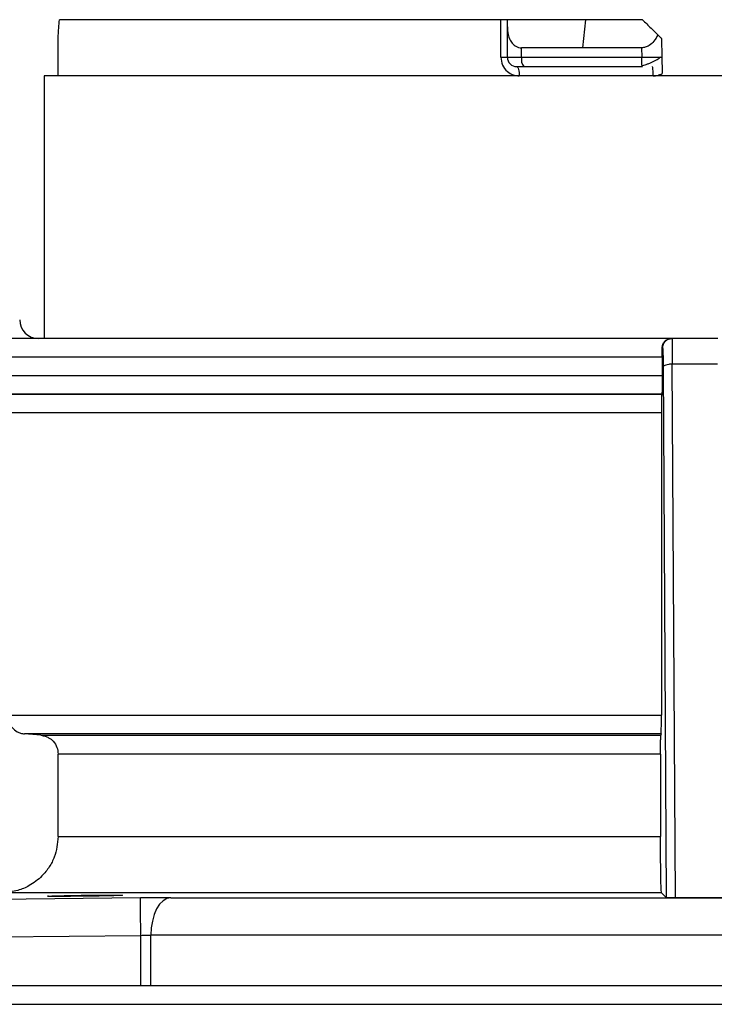
# Model space of a CAD drawing. Units: inches. Extents: x 0.5 to 15.2, y 1.8 to 9.4.
# Drawn here: x 5.7 to 5.8, y 7 to 7.2 of the extents above; entities that cross this region are included whole.
import ezdxf

# ---------------------------------------------------------------- set-up
doc = ezdxf.new("R2010")
doc.units = ezdxf.units.IN
doc.header["$MEASUREMENT"] = 0

# ---------------------------------------------------------------- blocks, each defined once
blk = doc.blocks.new('NFC 175 199')
at = {"color": 7, "linetype": 'Continuous', "lineweight": 25}
for p, q in [((0.36417, 2.53899), (0.28809, 2.53899)), ((0.36417, 2.53899), (0.28809, 2.53899)), ((0.36417, 2.53899), (0.28809, 2.53899)), ((0.36417, 2.53899), (0.28809, 2.53899)), ((0.36417, 2.53252), (0.36417, 2.53899)), ((0.3653, 2.53899), (0.36417, 2.53899)), ((0.36417, 2.53252), (0.36417, 2.53899)), ((0.3653, 2.53899), (0.36417, 2.53899)), ((0.36417, 2.53252), (0.36417, 2.53899)), ((0.3653, 2.53899), (0.36417, 2.53899)), ((0.36417, 2.53252), (0.36417, 2.53899)), ((0.3653, 2.53899), (0.36417, 2.53899)), ((0.3653, 2.53775), (0.3653, 2.53899)), ((0.37882, 2.53899), (0.3653, 2.53899)), ((0.3653, 2.53775), (0.3653, 2.53899)), ((0.37882, 2.53899), (0.3653, 2.53899)), ((0.3653, 2.53775), (0.3653, 2.53899)), ((0.37882, 2.53899), (0.3653, 2.53899)), ((0.3653, 2.53775), (0.3653, 2.53899)), ((0.37882, 2.53899), (0.3653, 2.53899)), ((0.37831, 2.53414), (0.37882, 2.53899)), ((0.37831, 2.53414), (0.37882, 2.53899)), ((0.37831, 2.53414), (0.37882, 2.53899)), ((0.37831, 2.53414), (0.37882, 2.53899)), ((0.38859, 2.53899), (0.37882, 2.53899)), ((0.38859, 2.53899), (0.37882, 2.53899)), ((0.38859, 2.53899), (0.37882, 2.53899)), ((0.38859, 2.53899), (0.37882, 2.53899)), ((0.3653, 2.53252), (0.3653, 2.53775)), ((0.3653, 2.53252), (0.3653, 2.53775)), ((0.3653, 2.53252), (0.3653, 2.53775)), ((0.3653, 2.53252), (0.3653, 2.53775)), ((0.28786, 2.52929), (0.28786, 2.53576)), ((0.28786, 2.52929), (0.28786, 2.53576)), ((0.28786, 2.52929), (0.28786, 2.53576)), ((0.28786, 2.52929), (0.28786, 2.53576)), ((0.39187, 2.53576), (0.39193, 2.53255)), ((0.39187, 2.53576), (0.39193, 2.53255)), ((0.39187, 2.53576), (0.39193, 2.53255)), ((0.39187, 2.53576), (0.39193, 2.53255)), ((0.36775, 2.53252), (0.36775, 2.53414)), ((0.37831, 2.53414), (0.36775, 2.53414)), ((0.36775, 2.53252), (0.36775, 2.53414)), ((0.37831, 2.53414), (0.36775, 2.53414)), ((0.36775, 2.53252), (0.36775, 2.53414)), ((0.37831, 2.53414), (0.36775, 2.53414)), ((0.36775, 2.53252), (0.36775, 2.53414)), ((0.37831, 2.53414), (0.36775, 2.53414)), ((0.38843, 2.53414), (0.37831, 2.53414)), ((0.38843, 2.53414), (0.37831, 2.53414)), ((0.38843, 2.53414), (0.37831, 2.53414)), ((0.38843, 2.53414), (0.37831, 2.53414)), ((0.38843, 2.53414), (0.38846, 2.53252)), ((0.38843, 2.53414), (0.38846, 2.53252)), ((0.38843, 2.53414), (0.38846, 2.53252)), ((0.38843, 2.53414), (0.38846, 2.53252)), ((0.36417, 2.53252), (0.3653, 2.53252)), ((0.36417, 2.53252), (0.3653, 2.53252)), ((0.36417, 2.53252), (0.3653, 2.53252)), ((0.36417, 2.53252), (0.3653, 2.53252)), ((0.3653, 2.53252), (0.36775, 2.53252)), ((0.3653, 2.53252), (0.36775, 2.53252)), ((0.3653, 2.53252), (0.36775, 2.53252)), ((0.3653, 2.53252), (0.36775, 2.53252)), ((0.36775, 2.53252), (0.38846, 2.53252)), ((0.36775, 2.53252), (0.38846, 2.53252)), ((0.36775, 2.53252), (0.38846, 2.53252)), ((0.36775, 2.53252), (0.38846, 2.53252)), ((0.36692, 2.53091), (0.36814, 2.53091)), ((0.36692, 2.53091), (0.36814, 2.53091)), ((0.36692, 2.53091), (0.36814, 2.53091)), ((0.36692, 2.53091), (0.36814, 2.53091)), ((0.36814, 2.53091), (0.38858, 2.53091)), ((0.36814, 2.53091), (0.38858, 2.53091)), ((0.36814, 2.53091), (0.38858, 2.53091)), ((0.36814, 2.53091), (0.38858, 2.53091)), ((0.38858, 2.53091), (0.38853, 2.53103)), ((0.38858, 2.53091), (0.38853, 2.53103)), ((0.38858, 2.53091), (0.38853, 2.53103)), ((0.38858, 2.53091), (0.38853, 2.53103)), ((0.28545, 2.52929), (0.28545, 2.48403)), ((0.36296, 2.52929), (0.28545, 2.52929)), ((0.28545, 2.52929), (0.28545, 2.48403)), ((0.36296, 2.52929), (0.28545, 2.52929)), ((0.28545, 2.52929), (0.28545, 2.48403)), ((0.36296, 2.52929), (0.28545, 2.52929)), ((0.28545, 2.52929), (0.28545, 2.48403)), ((0.36296, 2.52929), (0.28545, 2.52929)), ((0.47019, 2.52929), (0.36296, 2.52929)), ((0.47019, 2.52929), (0.36296, 2.52929)), ((0.47019, 2.52929), (0.36296, 2.52929)), ((0.47019, 2.52929), (0.36296, 2.52929)), ((0.39355, 2.48403), (0.27911, 2.48403)), ((0.39355, 2.48403), (0.27911, 2.48403)), ((0.39355, 2.48403), (0.27911, 2.48403)), ((0.39355, 2.48403), (0.27911, 2.48403)), ((0.39369, 2.48403), (0.39355, 2.48403)), ((0.39369, 2.48403), (0.39355, 2.48403)), ((0.39369, 2.48403), (0.39355, 2.48403)), ((0.39369, 2.48403), (0.39355, 2.48403)), ((0.40156, 2.48403), (0.39369, 2.48403)), ((0.40156, 2.48403), (0.39369, 2.48403)), ((0.40156, 2.48403), (0.39369, 2.48403)), ((0.40156, 2.48403), (0.39369, 2.48403)), ((0.39207, 2.48242), (0.39198, 2.48242)), ((0.39207, 2.48242), (0.39198, 2.48242)), ((0.39207, 2.48242), (0.39198, 2.48242)), ((0.39207, 2.48242), (0.39198, 2.48242)), ((0.39198, 2.4808), (0.27576, 2.4808)), ((0.39198, 2.4808), (0.27576, 2.4808)), ((0.39198, 2.4808), (0.27576, 2.4808)), ((0.39198, 2.4808), (0.27576, 2.4808)), ((0.39198, 2.4808), (0.39198, 2.47768)), ((0.39198, 2.4808), (0.39198, 2.47768)), ((0.39198, 2.4808), (0.39198, 2.47768)), ((0.39198, 2.4808), (0.39198, 2.47768)), ((0.39428, 2.38765), (0.39373, 2.47962)), ((0.40152, 2.47962), (0.39373, 2.47962)), ((0.39428, 2.38765), (0.39373, 2.47962)), ((0.40152, 2.47962), (0.39373, 2.47962)), ((0.39428, 2.38765), (0.39373, 2.47962)), ((0.40152, 2.47962), (0.39373, 2.47962)), ((0.39428, 2.38765), (0.39373, 2.47962)), ((0.40152, 2.47962), (0.39373, 2.47962)), ((0.39216, 2.47911), (0.39269, 2.38768)), ((0.39216, 2.47911), (0.39269, 2.38768)), ((0.39216, 2.47911), (0.39269, 2.38768)), ((0.39216, 2.47911), (0.39269, 2.38768)), ((0.27168, 2.47768), (0.39198, 2.47768)), ((0.27168, 2.47768), (0.39198, 2.47768)), ((0.27168, 2.47768), (0.39198, 2.47768)), ((0.27168, 2.47768), (0.39198, 2.47768)), ((0.39193, 2.47445), (0.27486, 2.47445)), ((0.39193, 2.47445), (0.27486, 2.47445)), ((0.39193, 2.47445), (0.27486, 2.47445)), ((0.39193, 2.47445), (0.27486, 2.47445)), ((0.27594, 2.47443), (0.39191, 2.47443)), ((0.27594, 2.47443), (0.39191, 2.47443)), ((0.27594, 2.47443), (0.39191, 2.47443)), ((0.27594, 2.47443), (0.39191, 2.47443)), ((0.39193, 2.47445), (0.39191, 2.47443)), ((0.39193, 2.47445), (0.39191, 2.47443)), ((0.39193, 2.47445), (0.39191, 2.47443)), ((0.39193, 2.47445), (0.39191, 2.47443)), ((0.39185, 2.4712), (0.27913, 2.4712)), ((0.39185, 2.4712), (0.27913, 2.4712)), ((0.39185, 2.4712), (0.27913, 2.4712)), ((0.39185, 2.4712), (0.27913, 2.4712)), ((0.39185, 2.4712), (0.39185, 2.41911)), ((0.39185, 2.4712), (0.39185, 2.41911)), ((0.39185, 2.4712), (0.39185, 2.41911)), ((0.39185, 2.4712), (0.39185, 2.41911)), ((0.27913, 2.41911), (0.39185, 2.41911)), ((0.27913, 2.41911), (0.39185, 2.41911)), ((0.27913, 2.41911), (0.39185, 2.41911)), ((0.27913, 2.41911), (0.39185, 2.41911)), ((0.3918, 2.41589), (0.28208, 2.41589)), ((0.28491, 2.41564), (0.28208, 2.41589)), ((0.3918, 2.41589), (0.28208, 2.41589)), ((0.28491, 2.41564), (0.28208, 2.41589)), ((0.3918, 2.41589), (0.28208, 2.41589)), ((0.28491, 2.41564), (0.28208, 2.41589)), ((0.3918, 2.41589), (0.28208, 2.41589)), ((0.28491, 2.41564), (0.28208, 2.41589)), ((0.28492, 2.41564), (0.39175, 2.41564)), ((0.28492, 2.41564), (0.39175, 2.41564)), ((0.28492, 2.41564), (0.39175, 2.41564)), ((0.28492, 2.41564), (0.39175, 2.41564)), ((0.3917, 2.41242), (0.28787, 2.41242)), ((0.28787, 2.39819), (0.28787, 2.41242)), ((0.3917, 2.41242), (0.28787, 2.41242)), ((0.28787, 2.39819), (0.28787, 2.41242)), ((0.3917, 2.41242), (0.28787, 2.41242)), ((0.28787, 2.39819), (0.28787, 2.41242)), ((0.3917, 2.41242), (0.28787, 2.41242)), ((0.28787, 2.39819), (0.28787, 2.41242)), ((0.3917, 2.41242), (0.3917, 2.39819)), ((0.3917, 2.41242), (0.3917, 2.39819)), ((0.3917, 2.41242), (0.3917, 2.39819)), ((0.3917, 2.41242), (0.3917, 2.39819)), ((0.28787, 2.3982), (0.3917, 2.3982)), ((0.28787, 2.3982), (0.3917, 2.3982)), ((0.28787, 2.3982), (0.3917, 2.3982)), ((0.28787, 2.3982), (0.3917, 2.3982)), ((0.39187, 2.3885), (0.27832, 2.3885)), ((0.39187, 2.3885), (0.27832, 2.3885)), ((0.39187, 2.3885), (0.27832, 2.3885)), ((0.39187, 2.3885), (0.27832, 2.3885)), ((0.39187, 2.3885), (0.39269, 2.38768)), ((0.39187, 2.3885), (0.39269, 2.38768)), ((0.39187, 2.3885), (0.39269, 2.38768)), ((0.39187, 2.3885), (0.39269, 2.38768)), ((0.30205, 2.38762), (0.27183, 2.3873)), ((0.30205, 2.38762), (0.27183, 2.3873)), ((0.30205, 2.38762), (0.27183, 2.3873)), ((0.30205, 2.38762), (0.27183, 2.3873)), ((0.30727, 2.38765), (0.39272, 2.38765)), ((0.30727, 2.38765), (0.39272, 2.38765)), ((0.30727, 2.38765), (0.39272, 2.38765)), ((0.30727, 2.38765), (0.39272, 2.38765)), ((0.40253, 2.38765), (0.39272, 2.38765)), ((0.39272, 2.38765), (0.39272, 2.38765)), ((0.39272, 2.38765), (0.39428, 2.38765)), ((0.40253, 2.38765), (0.39272, 2.38765)), ((0.39272, 2.38765), (0.39272, 2.38765)), ((0.39272, 2.38765), (0.39428, 2.38765)), ((0.40253, 2.38765), (0.39272, 2.38765)), ((0.39272, 2.38765), (0.39272, 2.38765)), ((0.39272, 2.38765), (0.39428, 2.38765)), ((0.40253, 2.38765), (0.39272, 2.38765)), ((0.39272, 2.38765), (0.39272, 2.38765)), ((0.39272, 2.38765), (0.39428, 2.38765)), ((0.39428, 2.38765), (0.40097, 2.38765)), ((0.39428, 2.38765), (0.40097, 2.38765)), ((0.39428, 2.38765), (0.40097, 2.38765)), ((0.39428, 2.38765), (0.40097, 2.38765)), ((0.40097, 2.38765), (0.40253, 2.38765)), ((0.40097, 2.38765), (0.40253, 2.38765)), ((0.40097, 2.38765), (0.40253, 2.38765)), ((0.40097, 2.38765), (0.40253, 2.38765)), ((0.2719, 2.38083), (0.30212, 2.38116)), ((0.2719, 2.38083), (0.30212, 2.38116)), ((0.2719, 2.38083), (0.30212, 2.38116)), ((0.2719, 2.38083), (0.30212, 2.38116)), ((0.30212, 2.3725), (0.30212, 2.38116)), ((0.30212, 2.3725), (0.30212, 2.38116)), ((0.30212, 2.3725), (0.30212, 2.38116)), ((0.30212, 2.3725), (0.30212, 2.38116)), ((0.30385, 2.3725), (0.30385, 2.38118)), ((0.30385, 2.3725), (0.30385, 2.38118)), ((0.30385, 2.3725), (0.30385, 2.38118)), ((0.30385, 2.3725), (0.30385, 2.38118)), ((-0.58836, 2.3725), (0.58836, 2.3725)), ((-0.58836, 2.3725), (0.58836, 2.3725)), ((-0.58836, 2.3725), (0.58836, 2.3725)), ((-0.58836, 2.3725), (0.58836, 2.3725)), ((0.58836, 2.36927), (-0.58836, 2.36927)), ((0.58836, 2.36927), (-0.58836, 2.36927)), ((0.58836, 2.36927), (-0.58836, 2.36927)), ((0.58836, 2.36927), (-0.58836, 2.36927))]:
    blk.add_line(p, q, dxfattribs=at)
at = {"color": 8, "linetype": 'Continuous', "lineweight": 25}
blk.add_line((0.48036, 2.38118), (0.30385, 2.38118), dxfattribs=at)
blk.add_line((0.48036, 2.38118), (0.30385, 2.38118), dxfattribs=at)
blk.add_line((0.48036, 2.38118), (0.30385, 2.38118), dxfattribs=at)
blk.add_line((0.48036, 2.38118), (0.30385, 2.38118), dxfattribs=at)
at = {"color": 7, "linetype": 'Continuous', "lineweight": 25, "flags": 128}
for points in [[(0.36692, 2.53091), (0.367, 2.53088), (0.36709, 2.53078), (0.36716, 2.53063), (0.36723, 2.53043), (0.36729, 2.53019), (0.36733, 2.52991), (0.36735, 2.52961), (0.36736, 2.52929)], [(0.36692, 2.53091), (0.367, 2.53088), (0.36709, 2.53078), (0.36716, 2.53063), (0.36723, 2.53043), (0.36729, 2.53019), (0.36733, 2.52991), (0.36735, 2.52961), (0.36736, 2.52929)], [(0.36692, 2.53091), (0.367, 2.53088), (0.36709, 2.53078), (0.36716, 2.53063), (0.36723, 2.53043), (0.36729, 2.53019), (0.36733, 2.52991), (0.36735, 2.52961), (0.36736, 2.52929)], [(0.36692, 2.53091), (0.367, 2.53088), (0.36709, 2.53078), (0.36716, 2.53063), (0.36723, 2.53043), (0.36729, 2.53019), (0.36733, 2.52991), (0.36735, 2.52961), (0.36736, 2.52929)], [(0.3918, 2.41589), (0.39178, 2.41575), (0.39175, 2.41564)], [(0.3918, 2.41589), (0.39178, 2.41575), (0.39175, 2.41564)], [(0.3918, 2.41589), (0.39178, 2.41575), (0.39175, 2.41564)], [(0.3918, 2.41589), (0.39178, 2.41575), (0.39175, 2.41564)], [(0.30727, 2.38765), (0.3066, 2.38751), (0.30595, 2.38713), (0.30536, 2.38652), (0.30485, 2.38572), (0.30443, 2.38474), (0.30411, 2.38363), (0.30392, 2.38243), (0.30385, 2.38118)], [(0.30727, 2.38765), (0.3066, 2.38751), (0.30595, 2.38713), (0.30536, 2.38652), (0.30485, 2.38572), (0.30443, 2.38474), (0.30411, 2.38363), (0.30392, 2.38243), (0.30385, 2.38118)], [(0.30727, 2.38765), (0.3066, 2.38751), (0.30595, 2.38713), (0.30536, 2.38652), (0.30485, 2.38572), (0.30443, 2.38474), (0.30411, 2.38363), (0.30392, 2.38243), (0.30385, 2.38118)], [(0.30727, 2.38765), (0.3066, 2.38751), (0.30595, 2.38713), (0.30536, 2.38652), (0.30485, 2.38572), (0.30443, 2.38474), (0.30411, 2.38363), (0.30392, 2.38243), (0.30385, 2.38118)]]:
    blk.add_lwpolyline(points, dxfattribs=at)
at = {"color": 7, "linetype": 'Continuous', "lineweight": 25}
for centre, radius, start, end in [((0.36692, 2.53252), 0.00162, 180, 270), ((0.36692, 2.53252), 0.00162, 180, 270), ((0.36692, 2.53252), 0.00162, 180, 270), ((0.36692, 2.53252), 0.00162, 180, 270), ((0.3697, 2.53214), 0.00199, 169.0036, 218.3398), ((0.3697, 2.53214), 0.00199, 169.0036, 218.3398), ((0.3697, 2.53214), 0.00199, 169.0036, 218.3398), ((0.3697, 2.53214), 0.00199, 169.0036, 218.3398), ((0.28448, 2.48727), 0.00323, 180, 270), ((0.28448, 2.48727), 0.00323, 180, 270), ((0.28448, 2.48727), 0.00323, 180, 270), ((0.28448, 2.48727), 0.00323, 180, 270)]:
    blk.add_arc(centre, radius, start, end, dxfattribs=at)
for points, knots in [([(0.28786, 2.53576), (0.2879, 2.53636), (0.28796, 2.53744), (0.28805, 2.53852), (0.28809, 2.53899)], [0, 0, 0, 0, 0.560255, 1, 1, 1, 1]), ([(0.28786, 2.53576), (0.2879, 2.53636), (0.28796, 2.53744), (0.28805, 2.53852), (0.28809, 2.53899)], [0, 0, 0, 0, 0.560255, 1, 1, 1, 1]), ([(0.28786, 2.53576), (0.2879, 2.53636), (0.28796, 2.53744), (0.28805, 2.53852), (0.28809, 2.53899)], [0, 0, 0, 0, 0.560255, 1, 1, 1, 1]), ([(0.28786, 2.53576), (0.2879, 2.53636), (0.28796, 2.53744), (0.28805, 2.53852), (0.28809, 2.53899)], [0, 0, 0, 0, 0.560255, 1, 1, 1, 1]), ([(0.38859, 2.53899), (0.38908, 2.5385), (0.38996, 2.53764), (0.39085, 2.53676), (0.39124, 2.53638)], [0, 0, 0, 0, 0.56001, 1, 1, 1, 1]), ([(0.38859, 2.53899), (0.38908, 2.5385), (0.38996, 2.53764), (0.39085, 2.53676), (0.39124, 2.53638)], [0, 0, 0, 0, 0.56001, 1, 1, 1, 1]), ([(0.38859, 2.53899), (0.38908, 2.5385), (0.38996, 2.53764), (0.39085, 2.53676), (0.39124, 2.53638)], [0, 0, 0, 0, 0.56001, 1, 1, 1, 1]), ([(0.38859, 2.53899), (0.38908, 2.5385), (0.38996, 2.53764), (0.39085, 2.53676), (0.39124, 2.53638)], [0, 0, 0, 0, 0.56001, 1, 1, 1, 1]), ([(0.3653, 2.53775), (0.36532, 2.53732), (0.36537, 2.53653), (0.36572, 2.53552), (0.36618, 2.53482), (0.36671, 2.53441), (0.36721, 2.53418), (0.36757, 2.53415), (0.36775, 2.53414)], [0, 0, 0, 0, 0.274608, 0.499834, 0.684211, 0.804102, 0.906938, 1, 1, 1, 1]), ([(0.3653, 2.53775), (0.36532, 2.53732), (0.36537, 2.53653), (0.36572, 2.53552), (0.36618, 2.53482), (0.36671, 2.53441), (0.36721, 2.53418), (0.36757, 2.53415), (0.36775, 2.53414)], [0, 0, 0, 0, 0.274608, 0.499834, 0.684211, 0.804102, 0.906938, 1, 1, 1, 1]), ([(0.3653, 2.53775), (0.36532, 2.53732), (0.36537, 2.53653), (0.36572, 2.53552), (0.36618, 2.53482), (0.36671, 2.53441), (0.36721, 2.53418), (0.36757, 2.53415), (0.36775, 2.53414)], [0, 0, 0, 0, 0.274608, 0.499834, 0.684211, 0.804102, 0.906938, 1, 1, 1, 1]), ([(0.3653, 2.53775), (0.36532, 2.53732), (0.36537, 2.53653), (0.36572, 2.53552), (0.36618, 2.53482), (0.36671, 2.53441), (0.36721, 2.53418), (0.36757, 2.53415), (0.36775, 2.53414)], [0, 0, 0, 0, 0.274608, 0.499834, 0.684211, 0.804102, 0.906938, 1, 1, 1, 1]), ([(0.39124, 2.53638), (0.39104, 2.536), (0.39067, 2.53531), (0.38988, 2.53458), (0.38912, 2.5342), (0.38865, 2.53416), (0.38843, 2.53414)], [0, 0, 0, 0, 0.367272, 0.655719, 0.838982, 1, 1, 1, 1]), ([(0.39124, 2.53638), (0.39104, 2.536), (0.39067, 2.53531), (0.38988, 2.53458), (0.38912, 2.5342), (0.38865, 2.53416), (0.38843, 2.53414)], [0, 0, 0, 0, 0.367272, 0.655719, 0.838982, 1, 1, 1, 1]), ([(0.39124, 2.53638), (0.39104, 2.536), (0.39067, 2.53531), (0.38988, 2.53458), (0.38912, 2.5342), (0.38865, 2.53416), (0.38843, 2.53414)], [0, 0, 0, 0, 0.367272, 0.655719, 0.838982, 1, 1, 1, 1]), ([(0.39124, 2.53638), (0.39104, 2.536), (0.39067, 2.53531), (0.38988, 2.53458), (0.38912, 2.5342), (0.38865, 2.53416), (0.38843, 2.53414)], [0, 0, 0, 0, 0.367272, 0.655719, 0.838982, 1, 1, 1, 1]), ([(0.39187, 2.53576), (0.39187, 2.53576), (0.39185, 2.53578), (0.39168, 2.53595), (0.39142, 2.5362), (0.39124, 2.53638)], [0, 0, 0, 0, 0.2311181, 0.4719813, 1, 1, 1, 1]), ([(0.39187, 2.53576), (0.39187, 2.53576), (0.39185, 2.53578), (0.39168, 2.53595), (0.39142, 2.5362), (0.39124, 2.53638)], [0, 0, 0, 0, 0.2311181, 0.4719813, 1, 1, 1, 1]), ([(0.39187, 2.53576), (0.39187, 2.53576), (0.39185, 2.53578), (0.39168, 2.53595), (0.39142, 2.5362), (0.39124, 2.53638)], [0, 0, 0, 0, 0.2311181, 0.4719813, 1, 1, 1, 1]), ([(0.39187, 2.53576), (0.39187, 2.53576), (0.39185, 2.53578), (0.39168, 2.53595), (0.39142, 2.5362), (0.39124, 2.53638)], [0, 0, 0, 0, 0.2311181, 0.4719813, 1, 1, 1, 1]), ([(0.36417, 2.53252), (0.36423, 2.53206), (0.36435, 2.53112), (0.36519, 2.53005), (0.36625, 2.52941), (0.36699, 2.52933), (0.36736, 2.52929)], [0, 0, 0, 0, 0.269014, 0.548539, 0.774931, 1, 1, 1, 1]), ([(0.36417, 2.53252), (0.36423, 2.53206), (0.36435, 2.53112), (0.36519, 2.53005), (0.36625, 2.52941), (0.36699, 2.52933), (0.36736, 2.52929)], [0, 0, 0, 0, 0.269014, 0.548539, 0.774931, 1, 1, 1, 1]), ([(0.36417, 2.53252), (0.36423, 2.53206), (0.36435, 2.53112), (0.36519, 2.53005), (0.36625, 2.52941), (0.36699, 2.52933), (0.36736, 2.52929)], [0, 0, 0, 0, 0.269014, 0.548539, 0.774931, 1, 1, 1, 1]), ([(0.36417, 2.53252), (0.36423, 2.53206), (0.36435, 2.53112), (0.36519, 2.53005), (0.36625, 2.52941), (0.36699, 2.52933), (0.36736, 2.52929)], [0, 0, 0, 0, 0.269014, 0.548539, 0.774931, 1, 1, 1, 1]), ([(0.38851, 2.53102), (0.38862, 2.53106), (0.38884, 2.53113), (0.38926, 2.53128), (0.38972, 2.53146), (0.39021, 2.53167), (0.39069, 2.53189), (0.39111, 2.53211), (0.39146, 2.53234), (0.39161, 2.53249), (0.39168, 2.53257)], [0, 0, 0, 0, 0.099323, 0.209146, 0.328751, 0.456639, 0.590563, 0.727751, 0.865202, 1, 1, 1, 1]), ([(0.38851, 2.53102), (0.38862, 2.53106), (0.38884, 2.53113), (0.38926, 2.53128), (0.38972, 2.53146), (0.39021, 2.53167), (0.39069, 2.53189), (0.39111, 2.53211), (0.39146, 2.53234), (0.39161, 2.53249), (0.39168, 2.53257)], [0, 0, 0, 0, 0.099323, 0.209146, 0.328751, 0.456639, 0.590563, 0.727751, 0.865202, 1, 1, 1, 1]), ([(0.38851, 2.53102), (0.38862, 2.53106), (0.38884, 2.53113), (0.38926, 2.53128), (0.38972, 2.53146), (0.39021, 2.53167), (0.39069, 2.53189), (0.39111, 2.53211), (0.39146, 2.53234), (0.39161, 2.53249), (0.39168, 2.53257)], [0, 0, 0, 0, 0.099323, 0.209146, 0.328751, 0.456639, 0.590563, 0.727751, 0.865202, 1, 1, 1, 1]), ([(0.38851, 2.53102), (0.38862, 2.53106), (0.38884, 2.53113), (0.38926, 2.53128), (0.38972, 2.53146), (0.39021, 2.53167), (0.39069, 2.53189), (0.39111, 2.53211), (0.39146, 2.53234), (0.39161, 2.53249), (0.39168, 2.53257)], [0, 0, 0, 0, 0.099323, 0.209146, 0.328751, 0.456639, 0.590563, 0.727751, 0.865202, 1, 1, 1, 1]), ([(0.39165, 2.53255), (0.39168, 2.53255), (0.39191, 2.53255), (0.39192, 2.53255), (0.39193, 2.53255)], [0, 0, 0, 0, 0.143429, 1, 1, 1, 1]), ([(0.39165, 2.53255), (0.39168, 2.53255), (0.39191, 2.53255), (0.39192, 2.53255), (0.39193, 2.53255)], [0, 0, 0, 0, 0.143429, 1, 1, 1, 1]), ([(0.39165, 2.53255), (0.39168, 2.53255), (0.39191, 2.53255), (0.39192, 2.53255), (0.39193, 2.53255)], [0, 0, 0, 0, 0.143429, 1, 1, 1, 1]), ([(0.39165, 2.53255), (0.39168, 2.53255), (0.39191, 2.53255), (0.39192, 2.53255), (0.39193, 2.53255)], [0, 0, 0, 0, 0.143429, 1, 1, 1, 1]), ([(0.39193, 2.53255), (0.39194, 2.53209), (0.39195, 2.53144), (0.39197, 2.53041), (0.39198, 2.52993), (0.39198, 2.5297)], [0, 0, 0, 0, 0.579993, 0.800007, 1, 1, 1, 1]), ([(0.39193, 2.53255), (0.39194, 2.53209), (0.39195, 2.53144), (0.39197, 2.53041), (0.39198, 2.52993), (0.39198, 2.5297)], [0, 0, 0, 0, 0.579993, 0.800007, 1, 1, 1, 1]), ([(0.39193, 2.53255), (0.39194, 2.53209), (0.39195, 2.53144), (0.39197, 2.53041), (0.39198, 2.52993), (0.39198, 2.5297)], [0, 0, 0, 0, 0.579993, 0.800007, 1, 1, 1, 1]), ([(0.39193, 2.53255), (0.39194, 2.53209), (0.39195, 2.53144), (0.39197, 2.53041), (0.39198, 2.52993), (0.39198, 2.5297)], [0, 0, 0, 0, 0.579993, 0.800007, 1, 1, 1, 1]), ([(0.39042, 2.52929), (0.39042, 2.5295), (0.39042, 2.52993), (0.39039, 2.53046), (0.39036, 2.53083), (0.39033, 2.53088), (0.39031, 2.53091)], [0, 0, 0, 0, 0.249992, 0.499998, 0.749998, 1, 1, 1, 1]), ([(0.39042, 2.52929), (0.39042, 2.5295), (0.39042, 2.52993), (0.39039, 2.53046), (0.39036, 2.53083), (0.39033, 2.53088), (0.39031, 2.53091)], [0, 0, 0, 0, 0.249992, 0.499998, 0.749998, 1, 1, 1, 1]), ([(0.39042, 2.52929), (0.39042, 2.5295), (0.39042, 2.52993), (0.39039, 2.53046), (0.39036, 2.53083), (0.39033, 2.53088), (0.39031, 2.53091)], [0, 0, 0, 0, 0.249992, 0.499998, 0.749998, 1, 1, 1, 1]), ([(0.39042, 2.52929), (0.39042, 2.5295), (0.39042, 2.52993), (0.39039, 2.53046), (0.39036, 2.53083), (0.39033, 2.53088), (0.39031, 2.53091)], [0, 0, 0, 0, 0.249992, 0.499998, 0.749998, 1, 1, 1, 1]), ([(0.39042, 2.52929), (0.39069, 2.52931), (0.39124, 2.52935), (0.39173, 2.52959), (0.39198, 2.5297)], [0, 0, 0, 0, 0.499982, 1, 1, 1, 1]), ([(0.39042, 2.52929), (0.39069, 2.52931), (0.39124, 2.52935), (0.39173, 2.52959), (0.39198, 2.5297)], [0, 0, 0, 0, 0.499982, 1, 1, 1, 1]), ([(0.39042, 2.52929), (0.39069, 2.52931), (0.39124, 2.52935), (0.39173, 2.52959), (0.39198, 2.5297)], [0, 0, 0, 0, 0.499982, 1, 1, 1, 1]), ([(0.39042, 2.52929), (0.39069, 2.52931), (0.39124, 2.52935), (0.39173, 2.52959), (0.39198, 2.5297)], [0, 0, 0, 0, 0.499982, 1, 1, 1, 1]), ([(0.39198, 2.48242), (0.392, 2.48262), (0.39205, 2.48307), (0.3924, 2.48357), (0.39291, 2.48395), (0.39332, 2.48401), (0.39355, 2.48403)], [0, 0, 0, 0, 0.196844, 0.430362, 0.687171, 1, 1, 1, 1]), ([(0.39198, 2.48242), (0.392, 2.48262), (0.39205, 2.48307), (0.3924, 2.48357), (0.39291, 2.48395), (0.39332, 2.48401), (0.39355, 2.48403)], [0, 0, 0, 0, 0.196844, 0.430362, 0.687171, 1, 1, 1, 1]), ([(0.39198, 2.48242), (0.392, 2.48262), (0.39205, 2.48307), (0.3924, 2.48357), (0.39291, 2.48395), (0.39332, 2.48401), (0.39355, 2.48403)], [0, 0, 0, 0, 0.196844, 0.430362, 0.687171, 1, 1, 1, 1]), ([(0.39198, 2.48242), (0.392, 2.48262), (0.39205, 2.48307), (0.3924, 2.48357), (0.39291, 2.48395), (0.39332, 2.48401), (0.39355, 2.48403)], [0, 0, 0, 0, 0.196844, 0.430362, 0.687171, 1, 1, 1, 1]), ([(0.39207, 2.48242), (0.3921, 2.48263), (0.39215, 2.48305), (0.39252, 2.48359), (0.39306, 2.48396), (0.39348, 2.48401), (0.39369, 2.48403)], [0, 0, 0, 0, 0.249989, 0.499992, 0.749995, 1, 1, 1, 1]), ([(0.39207, 2.48242), (0.3921, 2.48263), (0.39215, 2.48305), (0.39252, 2.48359), (0.39306, 2.48396), (0.39348, 2.48401), (0.39369, 2.48403)], [0, 0, 0, 0, 0.249989, 0.499992, 0.749995, 1, 1, 1, 1]), ([(0.39207, 2.48242), (0.3921, 2.48263), (0.39215, 2.48305), (0.39252, 2.48359), (0.39306, 2.48396), (0.39348, 2.48401), (0.39369, 2.48403)], [0, 0, 0, 0, 0.249989, 0.499992, 0.749995, 1, 1, 1, 1]), ([(0.39207, 2.48242), (0.3921, 2.48263), (0.39215, 2.48305), (0.39252, 2.48359), (0.39306, 2.48396), (0.39348, 2.48401), (0.39369, 2.48403)], [0, 0, 0, 0, 0.249989, 0.499992, 0.749995, 1, 1, 1, 1]), ([(0.39369, 2.48403), (0.39369, 2.48396), (0.3937, 2.48382), (0.39371, 2.48281), (0.39372, 2.48146), (0.39373, 2.48022), (0.39373, 2.47962)], [0, 0, 0, 0, 0.283875, 0.500983, 0.758462, 1, 1, 1, 1]), ([(0.39369, 2.48403), (0.39369, 2.48396), (0.3937, 2.48382), (0.39371, 2.48281), (0.39372, 2.48146), (0.39373, 2.48022), (0.39373, 2.47962)], [0, 0, 0, 0, 0.283875, 0.500983, 0.758462, 1, 1, 1, 1]), ([(0.39369, 2.48403), (0.39369, 2.48396), (0.3937, 2.48382), (0.39371, 2.48281), (0.39372, 2.48146), (0.39373, 2.48022), (0.39373, 2.47962)], [0, 0, 0, 0, 0.283875, 0.500983, 0.758462, 1, 1, 1, 1]), ([(0.39369, 2.48403), (0.39369, 2.48396), (0.3937, 2.48382), (0.39371, 2.48281), (0.39372, 2.48146), (0.39373, 2.48022), (0.39373, 2.47962)], [0, 0, 0, 0, 0.283875, 0.500983, 0.758462, 1, 1, 1, 1]), ([(0.39198, 2.4808), (0.39198, 2.48108), (0.39198, 2.48165), (0.39198, 2.48216), (0.39198, 2.48242)], [0, 0, 0, 0, 0.494962, 1, 1, 1, 1]), ([(0.39198, 2.4808), (0.39198, 2.48108), (0.39198, 2.48165), (0.39198, 2.48216), (0.39198, 2.48242)], [0, 0, 0, 0, 0.494962, 1, 1, 1, 1]), ([(0.39198, 2.4808), (0.39198, 2.48108), (0.39198, 2.48165), (0.39198, 2.48216), (0.39198, 2.48242)], [0, 0, 0, 0, 0.494962, 1, 1, 1, 1]), ([(0.39198, 2.4808), (0.39198, 2.48108), (0.39198, 2.48165), (0.39198, 2.48216), (0.39198, 2.48242)], [0, 0, 0, 0, 0.494962, 1, 1, 1, 1]), ([(0.39207, 2.48242), (0.39208, 2.48237), (0.3921, 2.48228), (0.39212, 2.48156), (0.39214, 2.4805), (0.39215, 2.47957), (0.39216, 2.47911)], [0, 0, 0, 0, 0.250001, 0.499996, 0.750002, 1, 1, 1, 1]), ([(0.39207, 2.48242), (0.39208, 2.48237), (0.3921, 2.48228), (0.39212, 2.48156), (0.39214, 2.4805), (0.39215, 2.47957), (0.39216, 2.47911)], [0, 0, 0, 0, 0.250001, 0.499996, 0.750002, 1, 1, 1, 1]), ([(0.39207, 2.48242), (0.39208, 2.48237), (0.3921, 2.48228), (0.39212, 2.48156), (0.39214, 2.4805), (0.39215, 2.47957), (0.39216, 2.47911)], [0, 0, 0, 0, 0.250001, 0.499996, 0.750002, 1, 1, 1, 1]), ([(0.39207, 2.48242), (0.39208, 2.48237), (0.3921, 2.48228), (0.39212, 2.48156), (0.39214, 2.4805), (0.39215, 2.47957), (0.39216, 2.47911)], [0, 0, 0, 0, 0.250001, 0.499996, 0.750002, 1, 1, 1, 1]), ([(0.39373, 2.47962), (0.39352, 2.47961), (0.39311, 2.47959), (0.3926, 2.47947), (0.39223, 2.47931), (0.39218, 2.47917), (0.39216, 2.47911)], [0, 0, 0, 0, 0.250002, 0.500004, 0.750001, 1, 1, 1, 1]), ([(0.39373, 2.47962), (0.39352, 2.47961), (0.39311, 2.47959), (0.3926, 2.47947), (0.39223, 2.47931), (0.39218, 2.47917), (0.39216, 2.47911)], [0, 0, 0, 0, 0.250002, 0.500004, 0.750001, 1, 1, 1, 1]), ([(0.39373, 2.47962), (0.39352, 2.47961), (0.39311, 2.47959), (0.3926, 2.47947), (0.39223, 2.47931), (0.39218, 2.47917), (0.39216, 2.47911)], [0, 0, 0, 0, 0.250002, 0.500004, 0.750001, 1, 1, 1, 1]), ([(0.39373, 2.47962), (0.39352, 2.47961), (0.39311, 2.47959), (0.3926, 2.47947), (0.39223, 2.47931), (0.39218, 2.47917), (0.39216, 2.47911)], [0, 0, 0, 0, 0.250002, 0.500004, 0.750001, 1, 1, 1, 1]), ([(0.39198, 2.47768), (0.39198, 2.47726), (0.39198, 2.47643), (0.39197, 2.47537), (0.39195, 2.47462), (0.39194, 2.4745), (0.39193, 2.47445)], [0, 0, 0, 0, 0.248393, 0.4976507, 0.7474082, 1, 1, 1, 1]), ([(0.39198, 2.47768), (0.39198, 2.47726), (0.39198, 2.47643), (0.39197, 2.47537), (0.39195, 2.47462), (0.39194, 2.4745), (0.39193, 2.47445)], [0, 0, 0, 0, 0.248393, 0.4976507, 0.7474082, 1, 1, 1, 1]), ([(0.39198, 2.47768), (0.39198, 2.47726), (0.39198, 2.47643), (0.39197, 2.47537), (0.39195, 2.47462), (0.39194, 2.4745), (0.39193, 2.47445)], [0, 0, 0, 0, 0.248393, 0.4976507, 0.7474082, 1, 1, 1, 1]), ([(0.39198, 2.47768), (0.39198, 2.47726), (0.39198, 2.47643), (0.39197, 2.47537), (0.39195, 2.47462), (0.39194, 2.4745), (0.39193, 2.47445)], [0, 0, 0, 0, 0.248393, 0.4976507, 0.7474082, 1, 1, 1, 1]), ([(0.39191, 2.47443), (0.3919, 2.47438), (0.39189, 2.47427), (0.39187, 2.47352), (0.39186, 2.47245), (0.39186, 2.47162), (0.39185, 2.4712)], [0, 0, 0, 0, 0.252902, 0.502584, 0.751736, 1, 1, 1, 1]), ([(0.39191, 2.47443), (0.3919, 2.47438), (0.39189, 2.47427), (0.39187, 2.47352), (0.39186, 2.47245), (0.39186, 2.47162), (0.39185, 2.4712)], [0, 0, 0, 0, 0.252902, 0.502584, 0.751736, 1, 1, 1, 1]), ([(0.39191, 2.47443), (0.3919, 2.47438), (0.39189, 2.47427), (0.39187, 2.47352), (0.39186, 2.47245), (0.39186, 2.47162), (0.39185, 2.4712)], [0, 0, 0, 0, 0.252902, 0.502584, 0.751736, 1, 1, 1, 1]), ([(0.39191, 2.47443), (0.3919, 2.47438), (0.39189, 2.47427), (0.39187, 2.47352), (0.39186, 2.47245), (0.39186, 2.47162), (0.39185, 2.4712)], [0, 0, 0, 0, 0.252902, 0.502584, 0.751736, 1, 1, 1, 1]), ([(0.27913, 2.41911), (0.27917, 2.41872), (0.27925, 2.41792), (0.2799, 2.41691), (0.28067, 2.41631), (0.28141, 2.41599), (0.28185, 2.41592), (0.28208, 2.41589)], [0, 0, 0, 0, 0.244396, 0.499253, 0.722304, 0.854425, 1, 1, 1, 1]), ([(0.27913, 2.41911), (0.27917, 2.41872), (0.27925, 2.41792), (0.2799, 2.41691), (0.28067, 2.41631), (0.28141, 2.41599), (0.28185, 2.41592), (0.28208, 2.41589)], [0, 0, 0, 0, 0.244396, 0.499253, 0.722304, 0.854425, 1, 1, 1, 1]), ([(0.27913, 2.41911), (0.27917, 2.41872), (0.27925, 2.41792), (0.2799, 2.41691), (0.28067, 2.41631), (0.28141, 2.41599), (0.28185, 2.41592), (0.28208, 2.41589)], [0, 0, 0, 0, 0.244396, 0.499253, 0.722304, 0.854425, 1, 1, 1, 1]), ([(0.27913, 2.41911), (0.27917, 2.41872), (0.27925, 2.41792), (0.2799, 2.41691), (0.28067, 2.41631), (0.28141, 2.41599), (0.28185, 2.41592), (0.28208, 2.41589)], [0, 0, 0, 0, 0.244396, 0.499253, 0.722304, 0.854425, 1, 1, 1, 1]), ([(0.3918, 2.41589), (0.39181, 2.41592), (0.39181, 2.41599), (0.39183, 2.41631), (0.39184, 2.41691), (0.39185, 2.41792), (0.39185, 2.41872), (0.39185, 2.41911)], [0, 0, 0, 0, 0.1455613, 0.2776809, 0.5007646, 0.7556185, 1, 1, 1, 1]), ([(0.3918, 2.41589), (0.39181, 2.41592), (0.39181, 2.41599), (0.39183, 2.41631), (0.39184, 2.41691), (0.39185, 2.41792), (0.39185, 2.41872), (0.39185, 2.41911)], [0, 0, 0, 0, 0.1455613, 0.2776809, 0.5007646, 0.7556185, 1, 1, 1, 1]), ([(0.3918, 2.41589), (0.39181, 2.41592), (0.39181, 2.41599), (0.39183, 2.41631), (0.39184, 2.41691), (0.39185, 2.41792), (0.39185, 2.41872), (0.39185, 2.41911)], [0, 0, 0, 0, 0.1455613, 0.2776809, 0.5007646, 0.7556185, 1, 1, 1, 1]), ([(0.3918, 2.41589), (0.39181, 2.41592), (0.39181, 2.41599), (0.39183, 2.41631), (0.39184, 2.41691), (0.39185, 2.41792), (0.39185, 2.41872), (0.39185, 2.41911)], [0, 0, 0, 0, 0.1455613, 0.2776809, 0.5007646, 0.7556185, 1, 1, 1, 1]), ([(0.28491, 2.41564), (0.28516, 2.4156), (0.28561, 2.41553), (0.28635, 2.4152), (0.28711, 2.4146), (0.28775, 2.41361), (0.28783, 2.41281), (0.28787, 2.41242)], [0, 0, 0, 0, 0.153669, 0.288479, 0.500805, 0.757607, 1, 1, 1, 1]), ([(0.28491, 2.41564), (0.28516, 2.4156), (0.28561, 2.41553), (0.28635, 2.4152), (0.28711, 2.4146), (0.28775, 2.41361), (0.28783, 2.41281), (0.28787, 2.41242)], [0, 0, 0, 0, 0.153669, 0.288479, 0.500805, 0.757607, 1, 1, 1, 1]), ([(0.28491, 2.41564), (0.28516, 2.4156), (0.28561, 2.41553), (0.28635, 2.4152), (0.28711, 2.4146), (0.28775, 2.41361), (0.28783, 2.41281), (0.28787, 2.41242)], [0, 0, 0, 0, 0.153669, 0.288479, 0.500805, 0.757607, 1, 1, 1, 1]), ([(0.28491, 2.41564), (0.28516, 2.4156), (0.28561, 2.41553), (0.28635, 2.4152), (0.28711, 2.4146), (0.28775, 2.41361), (0.28783, 2.41281), (0.28787, 2.41242)], [0, 0, 0, 0, 0.153669, 0.288479, 0.500805, 0.757607, 1, 1, 1, 1]), ([(0.3917, 2.41242), (0.3917, 2.41281), (0.3917, 2.41361), (0.39172, 2.4146), (0.39173, 2.4152), (0.39174, 2.41553), (0.39175, 2.4156), (0.39175, 2.41564)], [0, 0, 0, 0, 0.242392, 0.499198, 0.711496, 0.84631, 1, 1, 1, 1]), ([(0.3917, 2.41242), (0.3917, 2.41281), (0.3917, 2.41361), (0.39172, 2.4146), (0.39173, 2.4152), (0.39174, 2.41553), (0.39175, 2.4156), (0.39175, 2.41564)], [0, 0, 0, 0, 0.242392, 0.499198, 0.711496, 0.84631, 1, 1, 1, 1]), ([(0.3917, 2.41242), (0.3917, 2.41281), (0.3917, 2.41361), (0.39172, 2.4146), (0.39173, 2.4152), (0.39174, 2.41553), (0.39175, 2.4156), (0.39175, 2.41564)], [0, 0, 0, 0, 0.242392, 0.499198, 0.711496, 0.84631, 1, 1, 1, 1]), ([(0.3917, 2.41242), (0.3917, 2.41281), (0.3917, 2.41361), (0.39172, 2.4146), (0.39173, 2.4152), (0.39174, 2.41553), (0.39175, 2.4156), (0.39175, 2.41564)], [0, 0, 0, 0, 0.242392, 0.499198, 0.711496, 0.84631, 1, 1, 1, 1]), ([(0.28787, 2.39819), (0.28775, 2.39699), (0.28755, 2.39514), (0.28637, 2.3929), (0.28497, 2.39115), (0.28311, 2.38975), (0.28079, 2.38874), (0.2792, 2.38858), (0.27832, 2.3885)], [0, 0, 0, 0, 0.239047, 0.366772, 0.49964, 0.683601, 0.825344, 1, 1, 1, 1]), ([(0.28787, 2.39819), (0.28775, 2.39699), (0.28755, 2.39514), (0.28637, 2.3929), (0.28497, 2.39115), (0.28311, 2.38975), (0.28079, 2.38874), (0.2792, 2.38858), (0.27832, 2.3885)], [0, 0, 0, 0, 0.239047, 0.366772, 0.49964, 0.683601, 0.825344, 1, 1, 1, 1]), ([(0.28787, 2.39819), (0.28775, 2.39699), (0.28755, 2.39514), (0.28637, 2.3929), (0.28497, 2.39115), (0.28311, 2.38975), (0.28079, 2.38874), (0.2792, 2.38858), (0.27832, 2.3885)], [0, 0, 0, 0, 0.239047, 0.366772, 0.49964, 0.683601, 0.825344, 1, 1, 1, 1]), ([(0.28787, 2.39819), (0.28775, 2.39699), (0.28755, 2.39514), (0.28637, 2.3929), (0.28497, 2.39115), (0.28311, 2.38975), (0.28079, 2.38874), (0.2792, 2.38858), (0.27832, 2.3885)], [0, 0, 0, 0, 0.239047, 0.366772, 0.49964, 0.683601, 0.825344, 1, 1, 1, 1]), ([(0.39187, 2.3885), (0.39185, 2.38858), (0.39183, 2.38874), (0.39179, 2.38975), (0.39175, 2.39115), (0.39173, 2.3929), (0.39171, 2.39514), (0.3917, 2.39699), (0.3917, 2.39819)], [0, 0, 0, 0, 0.174641, 0.316373, 0.500341, 0.633205, 0.760933, 1, 1, 1, 1]), ([(0.39187, 2.3885), (0.39185, 2.38858), (0.39183, 2.38874), (0.39179, 2.38975), (0.39175, 2.39115), (0.39173, 2.3929), (0.39171, 2.39514), (0.3917, 2.39699), (0.3917, 2.39819)], [0, 0, 0, 0, 0.174641, 0.316373, 0.500341, 0.633205, 0.760933, 1, 1, 1, 1]), ([(0.39187, 2.3885), (0.39185, 2.38858), (0.39183, 2.38874), (0.39179, 2.38975), (0.39175, 2.39115), (0.39173, 2.3929), (0.39171, 2.39514), (0.3917, 2.39699), (0.3917, 2.39819)], [0, 0, 0, 0, 0.174641, 0.316373, 0.500341, 0.633205, 0.760933, 1, 1, 1, 1]), ([(0.39187, 2.3885), (0.39185, 2.38858), (0.39183, 2.38874), (0.39179, 2.38975), (0.39175, 2.39115), (0.39173, 2.3929), (0.39171, 2.39514), (0.3917, 2.39699), (0.3917, 2.39819)], [0, 0, 0, 0, 0.174641, 0.316373, 0.500341, 0.633205, 0.760933, 1, 1, 1, 1]), ([(0.28601, 2.38791), (0.28611, 2.38792), (0.2863, 2.38794), (0.28781, 2.38799), (0.28994, 2.38803), (0.29246, 2.38807), (0.295, 2.3881), (0.29714, 2.38811), (0.29865, 2.3881), (0.29884, 2.38808), (0.29894, 2.38807)], [0, 0, 0, 0, 0.125684, 0.251062, 0.375453, 0.499257, 0.623904, 0.749085, 0.874582, 1, 1, 1, 1]), ([(0.28601, 2.38791), (0.28611, 2.38792), (0.2863, 2.38794), (0.28781, 2.38799), (0.28994, 2.38803), (0.29246, 2.38807), (0.295, 2.3881), (0.29714, 2.38811), (0.29865, 2.3881), (0.29884, 2.38808), (0.29894, 2.38807)], [0, 0, 0, 0, 0.125684, 0.251062, 0.375453, 0.499257, 0.623904, 0.749085, 0.874582, 1, 1, 1, 1]), ([(0.28601, 2.38791), (0.28611, 2.38792), (0.2863, 2.38794), (0.28781, 2.38799), (0.28994, 2.38803), (0.29246, 2.38807), (0.295, 2.3881), (0.29714, 2.38811), (0.29865, 2.3881), (0.29884, 2.38808), (0.29894, 2.38807)], [0, 0, 0, 0, 0.125684, 0.251062, 0.375453, 0.499257, 0.623904, 0.749085, 0.874582, 1, 1, 1, 1]), ([(0.28601, 2.38791), (0.28611, 2.38792), (0.2863, 2.38794), (0.28781, 2.38799), (0.28994, 2.38803), (0.29246, 2.38807), (0.295, 2.3881), (0.29714, 2.38811), (0.29865, 2.3881), (0.29884, 2.38808), (0.29894, 2.38807)], [0, 0, 0, 0, 0.125684, 0.251062, 0.375453, 0.499257, 0.623904, 0.749085, 0.874582, 1, 1, 1, 1]), ([(0.29894, 2.38807), (0.29884, 2.38806), (0.29865, 2.38803), (0.29714, 2.38799), (0.29501, 2.38794), (0.29249, 2.38791), (0.28995, 2.38788), (0.28781, 2.38787), (0.2863, 2.38788), (0.28611, 2.3879), (0.28601, 2.38791)], [0, 0, 0, 0, 0.125681, 0.25106, 0.375452, 0.499257, 0.623905, 0.749088, 0.874585, 1, 1, 1, 1]), ([(0.29894, 2.38807), (0.29884, 2.38806), (0.29865, 2.38803), (0.29714, 2.38799), (0.29501, 2.38794), (0.29249, 2.38791), (0.28995, 2.38788), (0.28781, 2.38787), (0.2863, 2.38788), (0.28611, 2.3879), (0.28601, 2.38791)], [0, 0, 0, 0, 0.125681, 0.25106, 0.375452, 0.499257, 0.623905, 0.749088, 0.874585, 1, 1, 1, 1]), ([(0.29894, 2.38807), (0.29884, 2.38806), (0.29865, 2.38803), (0.29714, 2.38799), (0.29501, 2.38794), (0.29249, 2.38791), (0.28995, 2.38788), (0.28781, 2.38787), (0.2863, 2.38788), (0.28611, 2.3879), (0.28601, 2.38791)], [0, 0, 0, 0, 0.125681, 0.25106, 0.375452, 0.499257, 0.623905, 0.749088, 0.874585, 1, 1, 1, 1]), ([(0.29894, 2.38807), (0.29884, 2.38806), (0.29865, 2.38803), (0.29714, 2.38799), (0.29501, 2.38794), (0.29249, 2.38791), (0.28995, 2.38788), (0.28781, 2.38787), (0.2863, 2.38788), (0.28611, 2.3879), (0.28601, 2.38791)], [0, 0, 0, 0, 0.125681, 0.25106, 0.375452, 0.499257, 0.623905, 0.749088, 0.874585, 1, 1, 1, 1]), ([(0.30727, 2.38765), (0.30645, 2.38765), (0.30482, 2.38765), (0.30297, 2.38763), (0.30205, 2.38762)], [0, 0, 0, 0, 0.500632, 1, 1, 1, 1]), ([(0.30727, 2.38765), (0.30645, 2.38765), (0.30482, 2.38765), (0.30297, 2.38763), (0.30205, 2.38762)], [0, 0, 0, 0, 0.500632, 1, 1, 1, 1]), ([(0.30727, 2.38765), (0.30645, 2.38765), (0.30482, 2.38765), (0.30297, 2.38763), (0.30205, 2.38762)], [0, 0, 0, 0, 0.500632, 1, 1, 1, 1]), ([(0.30727, 2.38765), (0.30645, 2.38765), (0.30482, 2.38765), (0.30297, 2.38763), (0.30205, 2.38762)], [0, 0, 0, 0, 0.500632, 1, 1, 1, 1]), ([(0.30212, 2.38116), (0.30211, 2.382), (0.30209, 2.38368), (0.30207, 2.3858), (0.30205, 2.3873), (0.30205, 2.38752), (0.30205, 2.38762)], [0, 0, 0, 0, 0.2499995, 0.4999972, 0.7500017, 1, 1, 1, 1]), ([(0.30212, 2.38116), (0.30211, 2.382), (0.30209, 2.38368), (0.30207, 2.3858), (0.30205, 2.3873), (0.30205, 2.38752), (0.30205, 2.38762)], [0, 0, 0, 0, 0.2499995, 0.4999972, 0.7500017, 1, 1, 1, 1]), ([(0.30212, 2.38116), (0.30211, 2.382), (0.30209, 2.38368), (0.30207, 2.3858), (0.30205, 2.3873), (0.30205, 2.38752), (0.30205, 2.38762)], [0, 0, 0, 0, 0.2499995, 0.4999972, 0.7500017, 1, 1, 1, 1]), ([(0.30212, 2.38116), (0.30211, 2.382), (0.30209, 2.38368), (0.30207, 2.3858), (0.30205, 2.3873), (0.30205, 2.38752), (0.30205, 2.38762)], [0, 0, 0, 0, 0.2499995, 0.4999972, 0.7500017, 1, 1, 1, 1]), ([(0.39269, 2.38768), (0.39272, 2.38768), (0.39278, 2.38767), (0.39316, 2.38766), (0.39368, 2.38765), (0.39408, 2.38765), (0.39428, 2.38765)], [0, 0, 0, 0, 0.266501, 0.523306, 0.770202, 1, 1, 1, 1]), ([(0.39269, 2.38768), (0.39272, 2.38768), (0.39278, 2.38767), (0.39316, 2.38766), (0.39368, 2.38765), (0.39408, 2.38765), (0.39428, 2.38765)], [0, 0, 0, 0, 0.266501, 0.523306, 0.770202, 1, 1, 1, 1]), ([(0.39269, 2.38768), (0.39272, 2.38768), (0.39278, 2.38767), (0.39316, 2.38766), (0.39368, 2.38765), (0.39408, 2.38765), (0.39428, 2.38765)], [0, 0, 0, 0, 0.266501, 0.523306, 0.770202, 1, 1, 1, 1]), ([(0.39269, 2.38768), (0.39272, 2.38768), (0.39278, 2.38767), (0.39316, 2.38766), (0.39368, 2.38765), (0.39408, 2.38765), (0.39428, 2.38765)], [0, 0, 0, 0, 0.266501, 0.523306, 0.770202, 1, 1, 1, 1]), ([(0.30212, 2.38116), (0.30243, 2.38117), (0.30304, 2.38118), (0.30359, 2.38118), (0.30385, 2.38118)], [0, 0, 0, 0, 0.508224, 1, 1, 1, 1]), ([(0.30212, 2.38116), (0.30243, 2.38117), (0.30304, 2.38118), (0.30359, 2.38118), (0.30385, 2.38118)], [0, 0, 0, 0, 0.508224, 1, 1, 1, 1]), ([(0.30212, 2.38116), (0.30243, 2.38117), (0.30304, 2.38118), (0.30359, 2.38118), (0.30385, 2.38118)], [0, 0, 0, 0, 0.508224, 1, 1, 1, 1]), ([(0.30212, 2.38116), (0.30243, 2.38117), (0.30304, 2.38118), (0.30359, 2.38118), (0.30385, 2.38118)], [0, 0, 0, 0, 0.508224, 1, 1, 1, 1])]:
    blk.add_open_spline(points, degree=3, knots=knots, dxfattribs=at)
at = {"color": 8, "linetype": 'Continuous', "lineweight": 25}
for points, knots in [([(0.38846, 2.53252), (0.38872, 2.53253), (0.38924, 2.53253), (0.38997, 2.53254), (0.3906, 2.53254), (0.39123, 2.53255), (0.39149, 2.53255), (0.39165, 2.53255)], [0, 0, 0, 0, 0.197381, 0.385657, 0.564816, 0.734849, 1, 1, 1, 1]), ([(0.38846, 2.53252), (0.38872, 2.53253), (0.38924, 2.53253), (0.38997, 2.53254), (0.3906, 2.53254), (0.39123, 2.53255), (0.39149, 2.53255), (0.39165, 2.53255)], [0, 0, 0, 0, 0.197381, 0.385657, 0.564816, 0.734849, 1, 1, 1, 1]), ([(0.38846, 2.53252), (0.38872, 2.53253), (0.38924, 2.53253), (0.38997, 2.53254), (0.3906, 2.53254), (0.39123, 2.53255), (0.39149, 2.53255), (0.39165, 2.53255)], [0, 0, 0, 0, 0.197381, 0.385657, 0.564816, 0.734849, 1, 1, 1, 1]), ([(0.38846, 2.53252), (0.38872, 2.53253), (0.38924, 2.53253), (0.38997, 2.53254), (0.3906, 2.53254), (0.39123, 2.53255), (0.39149, 2.53255), (0.39165, 2.53255)], [0, 0, 0, 0, 0.197381, 0.385657, 0.564816, 0.734849, 1, 1, 1, 1]), ([(0.38853, 2.53103), (0.38853, 2.53103), (0.38851, 2.53107), (0.38849, 2.53137), (0.38846, 2.53188), (0.38846, 2.53231), (0.38846, 2.53252)], [0, 0, 0, 0, 0.0014757, 0.3343183, 0.667165, 1, 1, 1, 1]), ([(0.38853, 2.53103), (0.38853, 2.53103), (0.38851, 2.53107), (0.38849, 2.53137), (0.38846, 2.53188), (0.38846, 2.53231), (0.38846, 2.53252)], [0, 0, 0, 0, 0.0014757, 0.3343183, 0.667165, 1, 1, 1, 1]), ([(0.38853, 2.53103), (0.38853, 2.53103), (0.38851, 2.53107), (0.38849, 2.53137), (0.38846, 2.53188), (0.38846, 2.53231), (0.38846, 2.53252)], [0, 0, 0, 0, 0.0014757, 0.3343183, 0.667165, 1, 1, 1, 1]), ([(0.38853, 2.53103), (0.38853, 2.53103), (0.38851, 2.53107), (0.38849, 2.53137), (0.38846, 2.53188), (0.38846, 2.53231), (0.38846, 2.53252)], [0, 0, 0, 0, 0.0014757, 0.3343183, 0.667165, 1, 1, 1, 1])]:
    blk.add_open_spline(points, degree=3, knots=knots, dxfattribs=at)

msp = doc.modelspace()

# ---------------------------------------------------------------- block references
msp.add_blockref('NFC 175 199', (5.42261, 4.61612))

doc.saveas('drawing.dxf')
